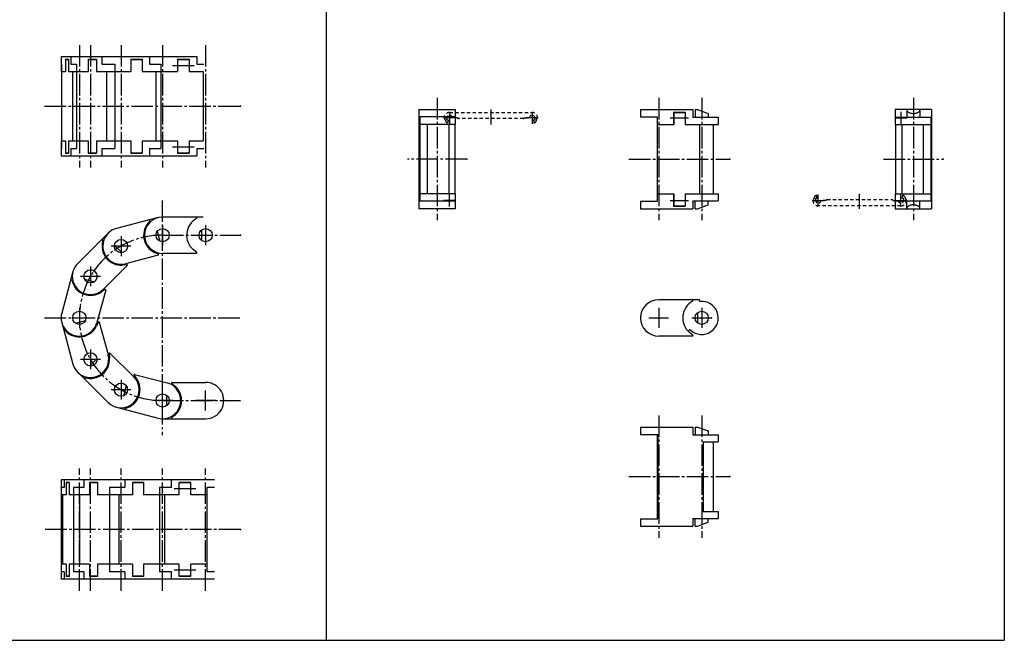
# Model space of a CAD drawing. Extents: x -508 to 562, y -584 to 560.
# Drawn here: x -34 to 562, y -584 to -209 of the extents above; entities that cross this region are included whole.
import ezdxf

# ---------------------------------------------------------------- set-up
doc = ezdxf.new("R2010")
doc.units = 0
doc.linetypes.add('CENTER', pattern=[17.5, 13, -1.5, 1.5, -1.5])
doc.linetypes.add('DASHED', pattern=[3.5, 2, -1.5])
doc.layers.get('0').update_dxf_attribs({"linetype": 'CONTINUOUS'})

msp = doc.modelspace()

# ---------------------------------------------------------------- linework, layer by layer
at = {"color": 7, "linetype": 'CONTINUOUS'}
for p, q in [((561.69135, 559.7323), (561.69135, -584.2677)), ((151.69136, -180.26767), (151.69136, -584.2677)), ((-8.675148, -231.26767), (73.381886, -231.26767)), ((-8.675148, -231.26767), (-8.675148, -240.26767)), ((-2.91729, -231.26767), (-2.91729, -235.76767)), ((16.019268, -231.26767), (16.019268, -235.76767)), ((44.771996, -231.26767), (44.771996, -235.76767)), ((73.381886, -231.26767), (73.381886, -235.76767)), ((-8.675148, -235.76767), (-8.512855, -235.76767)), ((-8.512855, -235.76767), (-8.512855, -286.76767)), ((-5.956833, -232.86767), (-4.136826, -232.86767)), ((-5.956833, -232.86767), (-5.956833, -240.26767)), ((-5.956833, -233.06767), (-4.136826, -233.06767)), ((-4.136826, -232.86767), (-4.136826, -240.26767)), ((-2.91729, -235.76767), (0.657677, -235.76767)), ((0.657677, -235.76767), (0.657677, -286.76767)), ((7.722542, -232.86767), (7.722542, -240.26767)), ((7.722542, -232.86767), (12.690422, -232.86767)), ((7.722542, -233.06767), (12.690422, -233.06767)), ((12.690422, -232.86767), (12.690422, -240.26767)), ((16.019268, -235.76767), (23.798447, -235.76767)), ((23.798447, -235.76767), (23.798447, -286.76767)), ((33.461689, -232.86767), (33.461689, -240.26767)), ((33.461689, -232.86767), (40.234024, -232.86767)), ((33.461689, -233.06767), (40.234024, -233.06767)), ((40.234024, -232.86767), (40.234024, -240.26767)), ((44.771996, -235.76767), (51.69136, -235.76767)), ((51.69136, -235.76767), (51.69136, -286.76767)), ((61.69136, -232.86767), (61.69136, -240.26767)), ((61.69136, -232.86767), (68.69136, -232.86767)), ((61.69136, -233.06767), (68.69136, -233.06767)), ((68.69136, -232.86767), (68.69136, -240.26767)), ((73.381886, -235.76767), (77.69136, -235.76767)), ((-8.675148, -240.26767), (-5.956833, -240.26767)), ((-4.136826, -240.26767), (7.722542, -240.26767)), ((-1.900826, -240.26767), (-1.900826, -282.26767)), ((12.690422, -240.26767), (33.461689, -240.26767)), ((18.793804, -240.26767), (18.793804, -282.26767)), ((40.234024, -240.26767), (61.69136, -240.26767)), ((48.554321, -240.26767), (48.554321, -282.26767)), ((68.69136, -240.26767), (77.29136, -240.26767)), ((77.29136, -240.26767), (77.29136, -282.26767)), ((207.69136, -263.26767), (207.69136, -323.26767)), ((207.69136, -263.26767), (229.69136, -263.26767)), ((229.69136, -267.76767), (207.69136, -267.76767)), ((208.19136, -267.76767), (208.19136, -318.76767)), ((229.69136, -263.26767), (229.69136, -272.26767)), ((341.69138, -263.26767), (373.3819, -263.26767)), ((341.69138, -263.26767), (341.69138, -267.76767)), ((341.69138, -267.76767), (351.69138, -267.76767)), ((351.69138, -267.76767), (351.69138, -272.26767)), ((361.69138, -264.86767), (368.69138, -264.86767)), ((361.69138, -264.86767), (361.69138, -272.26767)), ((368.69138, -264.86767), (368.69138, -272.26767)), ((373.3819, -263.26767), (373.3819, -267.96767)), ((374.69138, -263.26767), (376.19138, -263.26767)), ((374.69138, -263.26767), (374.69138, -267.96767)), ((376.19138, -263.26767), (382.69138, -265.63348)), ((382.69138, -265.63348), (382.69138, -267.96767)), ((495.69138, -263.26767), (495.69138, -272.26767)), ((517.69138, -263.26767), (495.69138, -263.26767)), ((502.69138, -263.26767), (502.69138, -267.96767)), ((510.69138, -263.26767), (510.69138, -267.96767)), ((517.69138, -263.26767), (517.69138, -323.26767)), ((229.69136, -272.26767), (208.19136, -272.26767)), ((212.69136, -272.26767), (212.69136, -314.26767)), ((351.69138, -272.26767), (361.74137, -272.26767)), ((368.64138, -272.26767), (388.69138, -272.26767)), ((373.3819, -267.96767), (388.69138, -267.96767)), ((388.69138, -267.96767), (388.69138, -272.26767)), ((495.69138, -267.96767), (517.69138, -267.96767)), ((495.69138, -272.26767), (517.19138, -272.26767)), ((512.69138, -272.26767), (512.69138, -314.26767)), ((517.19138, -267.96767), (517.19138, -318.56767)), ((-8.675148, -282.26767), (-5.956833, -282.26767)), ((-8.675148, -282.26767), (-8.675148, -291.26767)), ((-5.956833, -282.26767), (-5.956833, -289.66767)), ((-4.136826, -282.26767), (-4.136826, -289.66767)), ((-4.136826, -282.26767), (7.722542, -282.26767)), ((7.722542, -282.26767), (7.722542, -289.66767)), ((12.690422, -282.26767), (12.690422, -289.66767)), ((12.690422, -282.26767), (33.461689, -282.26767)), ((33.461689, -282.26767), (33.461689, -289.66767)), ((40.234024, -282.26767), (40.234024, -289.66767)), ((40.234024, -282.26767), (61.69136, -282.26767)), ((61.69136, -282.26767), (61.69136, -289.66767)), ((68.69136, -282.26767), (68.69136, -289.66767)), ((68.69136, -282.26767), (77.29136, -282.26767)), ((-8.675148, -286.76767), (-8.512855, -286.76767)), ((-8.675148, -291.26767), (73.381886, -291.26767)), ((-5.956833, -289.46767), (-4.136826, -289.46767)), ((-5.956833, -289.66767), (-4.136826, -289.66767)), ((-2.91729, -286.76767), (-2.91729, -291.26767)), ((-2.91729, -286.76767), (0.657677, -286.76767)), ((7.722542, -289.46767), (12.690422, -289.46767)), ((7.722542, -289.66767), (12.690422, -289.66767)), ((16.019268, -286.76767), (16.019268, -291.26767)), ((16.019268, -286.76767), (23.798447, -286.76767)), ((33.461689, -289.46767), (40.234024, -289.46767)), ((33.461689, -289.66767), (40.234024, -289.66767)), ((44.771996, -286.76767), (44.771996, -291.26767)), ((44.771996, -286.76767), (51.69136, -286.76767)), ((61.69136, -289.46767), (68.69136, -289.46767)), ((61.69136, -289.66767), (68.69136, -289.66767)), ((73.381886, -286.76767), (77.69136, -286.76767)), ((73.381886, -286.76767), (73.381886, -291.26767)), ((229.69136, -314.26767), (208.19136, -314.26767)), ((229.69136, -314.26767), (229.69136, -323.26767)), ((351.69138, -314.26767), (361.74137, -314.26767)), ((351.69138, -314.26767), (351.69138, -318.76767)), ((361.69138, -314.26767), (361.69138, -321.66767)), ((368.64138, -314.26767), (388.69138, -314.26767)), ((368.69138, -314.26767), (368.69138, -321.66767)), ((388.69138, -314.26767), (388.69138, -318.56767)), ((495.69138, -314.26767), (517.19138, -314.26767)), ((495.69138, -314.26767), (495.69138, -323.26767)), ((229.69136, -318.76767), (207.69136, -318.76767)), ((341.69138, -318.76767), (351.69138, -318.76767)), ((341.69138, -318.76767), (341.69138, -323.26767)), ((373.3819, -318.56767), (373.3819, -323.26767)), ((373.3819, -318.56767), (388.69138, -318.56767)), ((374.69138, -323.26767), (374.69138, -318.56767)), ((376.19138, -323.26767), (382.69138, -320.90186)), ((382.69138, -320.90186), (382.69138, -318.56767)), ((495.69138, -318.56767), (517.69138, -318.56767)), ((502.69138, -323.26767), (502.69138, -318.56767)), ((510.69138, -323.26767), (510.69138, -318.56767)), ((229.69136, -323.26767), (207.69136, -323.26767)), ((341.69138, -323.26767), (373.3819, -323.26767)), ((361.69138, -321.66767), (368.69138, -321.66767)), ((374.69138, -323.26767), (376.19138, -323.26767)), ((495.69138, -323.26767), (517.69138, -323.26767)), ((49.908789, -328.62543), (24.754402, -335.20242)), ((77.29136, -328.26767), (52.69136, -328.26767)), ((19.787373, -338.03798), (1.335281, -356.35518)), ((49.482798, -336.87913), (51.06254, -342.92102)), ((76.19136, -336.14517), (76.19136, -342.39017)), ((23.562901, -345.38988), (27.962551, -349.82193)), ((50.103016, -350.76659), (47.768183, -349.66057)), ((73.085583, -350.26767), (52.69136, -350.26767)), ((73.278419, -349.73786), (71.299303, -348.07718)), ((31.071754, -357.08875), (28.497223, -357.30448)), ((50.050474, -351.32795), (30.319542, -356.4869)), ((-1.534004, -361.29138), (-8.296837, -386.40766)), ((31.308155, -357.60061), (16.834454, -371.9685)), ((5.419762, -365.76401), (11.449982, -367.38772)), ((18.249058, -372.43484), (12.946548, -392.12767)), ((17.787601, -372.11088), (15.669472, -373.59016)), ((377.29138, -378.26767), (352.69138, -378.26767)), ((377.57604, -379.33006), (377.29138, -378.26767)), ((376.19138, -386.14517), (376.19138, -392.39017)), ((-8.29213, -392.14511), (-1.536858, -417.23349)), ((-0.040245, -392.49354), (5.989983, -390.86984)), ((13.842339, -391.77221), (12.753342, -394.11504)), ((14.40406, -391.82067), (19.706539, -411.51351)), ((370.56127, -397.40102), (371.18372, -396.65922)), ((373.27843, -399.73786), (371.29932, -398.07718)), ((373.0856, -400.26767), (352.69138, -400.26767)), ((20.302761, -410.75635), (20.537365, -413.32922)), ((20.812874, -410.51619), (35.286526, -424.88413)), ((8.659279, -418.35078), (13.058937, -413.91875)), ((1.351692, -422.19643), (19.7873, -440.4974)), ((35.422443, -423.93034), (36.917099, -426.03764)), ((35.743027, -423.46654), (55.47394, -428.62555)), ((58.297138, -428.26767), (78.69136, -428.26767)), ((29.165775, -436.34406), (30.745537, -430.30218)), ((58.104298, -428.79749), (60.083414, -430.45816)), ((55.19136, -442.39017), (55.19136, -436.14517)), ((24.7155, -443.32278), (49.908724, -449.91001)), ((52.740023, -450.26767), (78.69136, -450.26767)), ((341.69138, -455.26767), (373.3819, -455.26767)), ((341.69138, -455.26767), (341.69138, -459.76767)), ((373.3856, -455.26767), (373.3856, -459.96767)), ((374.69138, -455.26767), (374.69138, -459.96767)), ((374.69138, -455.26767), (376.19138, -455.26767)), ((376.19138, -455.26767), (382.69138, -457.63348)), ((382.69138, -457.63348), (382.69138, -459.96767)), ((341.69138, -459.76767), (352.19138, -459.76767)), ((351.69138, -459.76767), (351.69138, -510.76767)), ((352.19138, -459.76767), (352.19138, -510.76767)), ((373.3819, -459.96767), (388.69138, -459.96767)), ((379.56293, -464.26767), (388.69138, -464.26767)), ((379.56293, -464.26767), (379.56293, -506.26767)), ((385.69138, -464.26767), (385.69138, -506.26767)), ((388.69138, -459.96767), (388.69138, -464.26767)), ((84.000841, -487.2677), (-8.675148, -487.2677)), ((-8.675148, -487.2677), (-8.675148, -547.2677)), ((-6.916367, -487.2677), (-6.916367, -491.7677)), ((5.103355, -487.2677), (5.103355, -491.7677)), ((29.891148, -487.2677), (29.891148, -491.7677)), ((58.000835, -491.7677), (58.000835, -487.2677)), ((-6.916367, -491.7677), (-8.675148, -491.7677)), ((-5.696838, -488.8677), (-5.696838, -496.2677)), ((-3.876846, -488.8677), (-5.696838, -488.8677)), ((-3.876846, -489.0677), (-5.696838, -489.0677)), ((-3.876846, -488.8677), (-3.876846, -496.2677)), ((-1.232872, -491.7677), (-1.232872, -542.7677)), ((5.103355, -491.7677), (-1.232872, -491.7677)), ((8.432198, -488.8677), (8.432198, -496.2677)), ((13.400047, -488.8677), (8.432198, -488.8677)), ((13.400047, -489.0677), (8.432198, -489.0677)), ((13.400047, -488.8677), (13.400047, -496.2677)), ((20.529076, -491.7677), (20.529076, -542.7677)), ((29.891148, -491.7677), (20.529076, -491.7677)), ((34.429115, -488.8677), (34.429115, -496.2677)), ((41.201443, -488.8677), (34.429115, -488.8677)), ((41.201443, -489.0677), (34.429115, -489.0677)), ((41.201443, -488.8677), (41.201443, -496.2677)), ((58.000835, -491.7677), (50.887722, -491.7677)), ((50.887722, -491.7677), (50.887722, -542.7677)), ((69.69136, -488.8677), (62.69136, -488.8677)), ((62.69136, -496.2677), (62.69136, -488.8677)), ((69.69136, -489.0677), (62.69136, -489.0677)), ((69.69136, -496.2677), (69.69136, -488.8677)), ((84.000841, -491.7677), (79.69136, -491.7677)), ((79.69136, -542.7677), (79.69136, -491.7677)), ((-5.696838, -496.2677), (-8.675148, -496.2677)), ((-7.932831, -496.2677), (-7.932831, -538.2677)), ((8.432198, -496.2677), (-3.876846, -496.2677)), ((2.328827, -496.2677), (2.328827, -538.2677)), ((34.429115, -496.2677), (13.400047, -496.2677)), ((26.108826, -496.2677), (26.108826, -538.2677)), ((62.69136, -496.2677), (41.201443, -496.2677)), ((54.09136, -538.2677), (54.09136, -496.2677)), ((79.69136, -496.2677), (69.69136, -496.2677)), ((341.69138, -510.76767), (352.19138, -510.76767)), ((341.69138, -510.76767), (341.69138, -515.26767)), ((373.3819, -510.56767), (388.69138, -510.56767)), ((373.3856, -510.56767), (373.3856, -515.26767)), ((374.69138, -515.26767), (374.69138, -510.56767)), ((379.56293, -506.26767), (388.69138, -506.26767)), ((382.69138, -512.90186), (382.69138, -510.56767)), ((388.69138, -506.26767), (388.69138, -510.56767)), ((341.69138, -515.26767), (373.3819, -515.26767)), ((374.69138, -515.26767), (376.19138, -515.26767)), ((376.19138, -515.26767), (382.69138, -512.90186)), ((-5.696838, -538.2677), (-8.675148, -538.2677)), ((-5.696838, -538.2677), (-5.696838, -545.6677)), ((-3.876846, -538.2677), (-3.876846, -545.6677)), ((8.432198, -538.2677), (-3.876846, -538.2677)), ((8.432198, -538.2677), (8.432198, -545.6677)), ((13.400047, -538.2677), (13.400047, -545.6677)), ((34.429115, -538.2677), (13.400047, -538.2677)), ((34.429115, -538.2677), (34.429115, -545.6677)), ((62.69136, -538.2677), (41.201443, -538.2677)), ((41.201443, -538.2677), (41.201443, -545.6677)), ((62.69136, -545.6677), (62.69136, -538.2677)), ((69.69136, -545.6677), (69.69136, -538.2677)), ((79.69136, -538.2677), (69.69136, -538.2677)), ((-6.916367, -542.7677), (-8.675148, -542.7677)), ((84.000841, -547.2677), (-8.675148, -547.2677)), ((-6.916367, -542.7677), (-6.916367, -547.2677)), ((-3.876846, -545.4677), (-5.696838, -545.4677)), ((-3.876846, -545.6677), (-5.696838, -545.6677)), ((5.103355, -542.7677), (-1.232872, -542.7677)), ((5.103355, -542.7677), (5.103355, -547.2677)), ((13.400047, -545.4677), (8.432198, -545.4677)), ((13.400047, -545.6677), (8.432198, -545.6677)), ((29.891148, -542.7677), (20.529076, -542.7677)), ((29.891148, -542.7677), (29.891148, -547.2677)), ((41.201443, -545.4677), (34.429115, -545.4677)), ((41.201443, -545.6677), (34.429115, -545.6677)), ((58.000835, -542.7677), (50.887722, -542.7677)), ((58.000835, -547.2677), (58.000835, -542.7677)), ((69.69136, -545.4677), (62.69136, -545.4677)), ((69.69136, -545.6677), (62.69136, -545.6677)), ((84.000841, -542.7677), (79.69136, -542.7677)), ((-508.30862, -584.2677), (561.69135, -584.2677))]:
    msp.add_line(p, q, dxfattribs=at)
at = {"color": 7, "linetype": 'CENTER'}
for p, q in [((2.324867, -224.26767), (2.324867, -298.26767)), ((9.084869, -224.26767), (9.084869, -298.26767)), ((27.536968, -224.26767), (27.536968, -298.26767)), ((52.69136, -224.26767), (52.69136, -298.26767)), ((78.69136, -224.26767), (78.69136, -298.26767)), ((58.69136, -236.66767), (71.69136, -236.66767)), ((-18.675148, -261.26767), (99.69136, -261.26767)), ((218.69136, -256.26767), (218.69136, -330.26767)), ((352.69138, -256.26767), (352.69138, -330.26767)), ((378.69138, -256.26767), (378.69138, -330.26767)), ((506.69138, -256.26767), (506.69138, -330.26767)), ((226.19136, -264.66767), (226.19136, -271.86767)), ((251.19136, -263.26767), (251.19136, -272.26767)), ((276.19136, -264.66767), (276.19136, -271.86767)), ((499.19138, -264.66767), (499.19138, -271.86767)), ((229.79136, -268.26767), (222.59136, -268.26767)), ((279.79136, -268.26767), (272.59136, -268.26767)), ((359.69138, -268.26767), (370.69138, -268.26767)), ((495.59138, -268.26767), (502.79138, -268.26767)), ((58.69136, -285.86767), (71.69136, -285.86767)), ((236.69136, -293.26767), (200.69136, -293.26767)), ((334.69138, -293.26767), (395.69138, -293.26767)), ((488.69138, -293.26767), (524.69138, -293.26767)), ((226.19136, -321.86767), (226.19136, -314.66767)), ((449.19138, -321.86767), (449.19138, -314.66767)), ((474.19138, -323.26767), (474.19138, -314.26767)), ((499.19138, -321.86767), (499.19138, -314.66767)), ((52.324871, -318.26767), (52.324871, -460.26767)), ((229.79136, -318.26767), (222.59136, -318.26767)), ((359.69138, -318.26767), (370.69138, -318.26767)), ((445.59138, -318.26767), (452.79137, -318.26767)), ((495.59138, -318.26767), (502.79138, -318.26767)), ((52.69136, -333.26767), (52.69136, -345.26767)), ((78.69136, -333.26767), (78.69136, -345.26767)), ((52.324871, -339.26767), (99.69136, -339.26767)), ((27.536968, -339.84464), (27.536968, -351.84464)), ((33.536968, -345.84464), (21.536968, -345.84464)), ((9.084869, -358.16185), (9.084869, -370.16185)), ((15.084869, -364.16185), (3.084869, -364.16185)), ((2.324867, -383.26767), (2.324867, -395.26767)), ((352.69138, -383.26767), (352.69138, -395.26767)), ((378.69138, -383.26767), (378.69138, -395.26767)), ((-18.675148, -389.26767), (99.69136, -389.26767)), ((346.69138, -389.26767), (358.69138, -389.26767)), ((372.69138, -389.26767), (384.69138, -389.26767)), ((9.084869, -408.3735), (9.084869, -420.3735)), ((15.084869, -414.3735), (3.084869, -414.3735)), ((27.536968, -426.6907), (27.536968, -438.6907)), ((33.536968, -432.6907), (21.536968, -432.6907)), ((52.69136, -445.26767), (52.69136, -433.26767)), ((78.69136, -445.26767), (78.69136, -433.26767)), ((58.69136, -439.26767), (46.69136, -439.26767)), ((52.324871, -439.26767), (99.69136, -439.26767)), ((84.69136, -439.26767), (72.69136, -439.26767)), ((352.69138, -448.26767), (352.69138, -522.26767)), ((378.69138, -448.26767), (378.69138, -522.26767)), ((2.324867, -554.2677), (2.324867, -480.2677)), ((9.084869, -554.2677), (9.084869, -480.2677)), ((27.536968, -554.2677), (27.536968, -480.2677)), ((52.69136, -554.2677), (52.69136, -480.2677)), ((78.69136, -554.2677), (78.69136, -480.2677)), ((334.69138, -485.26767), (395.69138, -485.26767)), ((72.69136, -492.6677), (59.69136, -492.6677)), ((99.69136, -517.2677), (-18.675148, -517.2677)), ((72.69136, -541.8677), (59.69136, -541.8677))]:
    msp.add_line(p, q, dxfattribs=at)
at = {"color": 4, "linetype": 'DASHED'}
for p, q in [((226.19136, -265.06767), (276.19136, -265.06767)), ((223.86636, -270.38068), (222.99135, -268.26767)), ((225.15936, -271.26767), (224.84836, -271.26767)), ((225.39136, -269.65269), (225.25935, -271.17567)), ((230.99136, -268.26767), (227.79137, -268.26767)), ((270.89136, -268.76767), (231.49136, -268.76767)), ((271.39136, -268.26767), (274.59135, -268.26767)), ((276.99136, -269.65269), (277.12337, -271.17567)), ((277.22336, -271.26767), (277.53436, -271.26767)), ((278.51637, -270.38068), (279.39137, -268.26767)), ((448.15938, -315.26767), (447.84837, -315.26767)), ((448.39137, -316.88265), (448.25937, -315.35967)), ((499.99138, -316.88265), (500.12338, -315.35967)), ((500.22337, -315.26767), (500.53438, -315.26767)), ((446.86637, -316.15466), (445.99137, -318.26767)), ((499.19138, -321.46767), (449.19138, -321.46767)), ((453.99138, -318.26767), (450.79138, -318.26767)), ((454.49138, -317.76767), (493.89137, -317.76767)), ((494.39137, -318.26767), (497.59137, -318.26767)), ((501.51638, -316.15466), (502.39138, -318.26767))]:
    msp.add_line(p, q, dxfattribs=at)
at = {"color": 4, "linetype": 'CONTINUOUS'}
for p, q in [((361.74137, -265.06767), (368.64138, -265.06767)), ((361.74137, -265.06767), (361.74137, -272.26767)), ((368.64138, -265.06767), (368.64138, -272.26767)), ((225.69136, -272.26767), (225.69136, -314.26767)), ((229.39136, -272.26767), (229.39136, -314.26767)), ((351.69138, -272.26767), (361.74137, -272.26767)), ((351.69138, -272.26767), (351.69138, -314.26767)), ((368.64138, -272.26767), (385.69138, -272.26767)), ((377.29138, -272.26767), (377.29138, -314.26767)), ((385.69138, -272.26767), (385.69138, -314.26767)), ((495.99138, -272.26767), (495.99138, -314.26767)), ((499.69138, -272.26767), (499.69138, -314.26767)), ((351.69138, -314.26767), (361.74137, -314.26767)), ((361.74137, -314.26767), (361.74137, -321.46767)), ((368.64138, -314.26767), (368.64138, -321.46767)), ((368.64138, -314.26767), (385.69138, -314.26767)), ((361.74137, -321.46767), (368.64138, -321.46767))]:
    msp.add_line(p, q, dxfattribs=at)
at = {"color": 7, "linetype": 'CONTINUOUS'}
for points in [[(502.69138, -263.26767, 0.107733), (502.82859, -263.88201, 0.080189), (503.18362, -264.40468, 0.055761), (503.66593, -264.81527, 0.040956), (504.21793, -265.12694, 0.032461), (504.80949, -265.35529, 0.0276), (505.42487, -265.51176, 0.024887), (506.05337, -265.60319, 0.023666), (506.68781, -265.63348, 0.023614), (507.32108, -265.60398, 0.024836), (507.94909, -265.51349, 0.027579), (508.56534, -265.35778, 0.032474), (509.1588, -265.12974, 0.040898), (509.71196, -264.81859, 0.055658), (510.19562, -264.40847, 0.080083), (510.55237, -263.88593, 0.107885), (510.69137, -263.27045)], [(510.69138, -323.26767, 0.107733), (510.55416, -322.65332, 0.080189), (510.19913, -322.13066, 0.055761), (509.71682, -321.72007, 0.040956), (509.16483, -321.4084, 0.032461), (508.57326, -321.18005, 0.0276), (507.95788, -321.02358, 0.024887), (507.32938, -320.93215, 0.023666), (506.69494, -320.90186, 0.023614), (506.06167, -320.93136, 0.024836), (505.43367, -321.02185, 0.027579), (504.81741, -321.17755, 0.032474), (504.22395, -321.4056, 0.040898), (503.67079, -321.71675, 0.055658), (503.18714, -322.12687, 0.080083), (502.83038, -322.64941, 0.107885), (502.69138, -323.26489)]]:
    msp.add_lwpolyline(points, format="xyb", dxfattribs=at)
for centre in [(52.69136, -339.26767), (78.69136, -339.26767), (27.536968, -345.84464), (9.084869, -364.16185), (2.324867, -389.26767), (378.69138, -389.26767), (9.084869, -414.3735), (27.536968, -432.6907), (52.69136, -439.26767)]:
    msp.add_circle(centre, 4, dxfattribs=at)
at = {"color": 4, "linetype": 'DASHED'}
for centre, radius, start, end in [((226.19136, -268.26767), 3.2, 90.001007, 180.00029), ((226.19136, -268.26767), 1.6, 0, 195.6376), ((276.19136, -268.26767), 1.6, 344.3624, 180.00001), ((276.19136, -268.26767), 3.2, 359.9997, 89.998992), ((225.40736, -269.66165), 1.7, 205.0445, 250.8322), ((224.80637, -269.06766), 0.4, 112.81699, 307.185), ((226.19136, -268.26767), 1.6, 224.3599, 239.9991), ((231.49136, -268.26767), 0.5, 179.99999, 270), ((270.89136, -268.26767), 0.5, 270, 0.000003), ((276.19136, -268.26767), 1.6, 300.0009, 315.6401), ((277.57635, -269.06766), 0.4, 232.81499, 67.183004), ((276.97536, -269.66165), 1.7, 289.1678, 334.9555), ((448.40738, -316.87369), 1.7, 109.1678, 154.9555), ((499.97537, -316.87369), 1.7, 25.044499, 70.832197), ((449.19138, -318.26767), 3.2, 179.9997, 269.99899), ((447.80638, -317.46768), 0.4, 52.814998, 247.18302), ((449.19138, -318.26767), 1.6, 164.3624, 0.00001), ((449.19138, -318.26767), 1.6, 120.0009, 135.6401), ((454.49138, -318.26767), 0.5, 90.000003, 180.00001), ((493.89137, -318.26767), 0.5, 0, 90.000003), ((499.19138, -318.26767), 1.6, 180.00001, 15.637592), ((499.19138, -318.26767), 3.2, 270.00101, 0.000298), ((499.19138, -318.26767), 1.6, 44.3599, 59.9991), ((500.57637, -317.46768), 0.4, 292.817, 127.18501)]:
    msp.add_arc(centre, radius, start, end, dxfattribs=at)
at = {"color": 4, "linetype": 'CONTINUOUS'}
for centre, start, end in [((225.15936, -271.16766), 269.99826, 355.014), ((277.22336, -271.16766), 184.98601, 270.00174), ((448.15938, -315.36768), 4.986001, 90.001737), ((500.22337, -315.36768), 89.998261, 175.01399)]:
    msp.add_arc(centre, 0.1, start, end, dxfattribs=at)
at = {"color": 7, "linetype": 'CONTINUOUS'}
for centre, radius, start, end in [((52.69136, -339.26767), 11.5, 133.60783, 244.65281), ((52.69136, -339.26767), 11, 90.000003, 270), ((44.414738, -330.57874), 0.5, 313.60783, 104.6528), ((78.69136, -339.26767), 11.5, 118.95503, 230.00001), ((72.881886, -328.76767), 0.5, 298.95503, 90.000003), ((27.536972, -345.84466), 11, 104.6528, 284.65281), ((16.016674, -342.48565), 0.5, 343.74482, 134.78979), ((27.536968, -345.84464), 11.5, 163.74482, 274.78979), ((49.974585, -351.03771), 0.3, 284.6528, 64.652802), ((73.085583, -349.96767), 0.3, 270, 50), ((9.084869, -364.16184), 11, 134.78979, 314.78981), ((31.096802, -357.3877), 0.3, 314.7898, 94.789802), ((-2.564484, -367.04152), 0.5, 13.884924, 164.9299), ((9.084869, -364.16185), 11.5, 193.88492, 304.9299), ((17.959377, -372.35684), 0.3, 344.9299, 124.9299), ((352.69138, -389.26767), 11, 90.000003, 270), ((378.69138, -389.26767), 11.5, 118.95503, 230.00001), ((378.69138, -389.26767), 10, 227.2706, 96.403708), ((372.8819, -378.76767), 0.5, 298.95503, 90.000003), ((2.324852, -389.26767), 11, 164.9299, 344.92991), ((14.11438, -391.89867), 0.3, 15.07, 155.07001), ((-6.303566, -397.60734), 0.5, 44.025026, 195.07), ((2.324867, -389.26767), 11.5, 224.02503, 335.07), ((371.56674, -396.98062), 0.5, 47.270599, 140), ((373.0856, -399.96767), 0.3, 270, 50), ((20.601517, -410.7291), 0.3, 45.209999, 185.21001), ((9.084846, -414.3735), 11, 195.07, 15.07), ((9.084869, -414.3735), 11.5, 254.16502, 5.21), ((5.810463, -425.91811), 0.5, 74.165022, 225.21), ((27.536907, -432.69077), 11, 225.21, 45.209999), ((27.536968, -432.6907), 11.5, 284.30202, 35.347001), ((35.667141, -423.75677), 0.3, 75.347, 215.347), ((52.691332, -439.26778), 11, 255.347, 75.347), ((58.297138, -428.56767), 0.3, 90.000003, 230.00001), ((78.69136, -439.26767), 11, 270, 90.000003), ((52.69136, -439.26767), 11.5, 298.95503, 50), ((30.501366, -444.31879), 0.5, 104.30202, 255.347), ((58.500835, -449.76767), 0.5, 118.95503, 270)]:
    msp.add_arc(centre, radius, start, end, dxfattribs=at)
at = {"color": 7, "linetype": 'CENTER'}
msp.add_arc((52.324871, -389.26767), 50, 90.000003, 270, dxfattribs=at)
at = {"color": 7, "linetype": 'CONTINUOUS'}
for p in [(78.69136, -261.26767), (99.69136, -261.26767), (218.69136, -293.26767), (236.69136, -293.26767), (378.69138, -293.26767), (395.69138, -293.26767), (506.69138, -293.26767), (524.69138, -293.26767), (78.69136, -339.26767), (99.69136, -339.26767), (378.69138, -389.26767), (384.69138, -389.26767), (378.69138, -485.26767), (395.69138, -485.26767), (78.69136, -517.2677), (99.69136, -517.2677)]:
    msp.add_point(p, dxfattribs=at)

doc.saveas('drawing.dxf')
